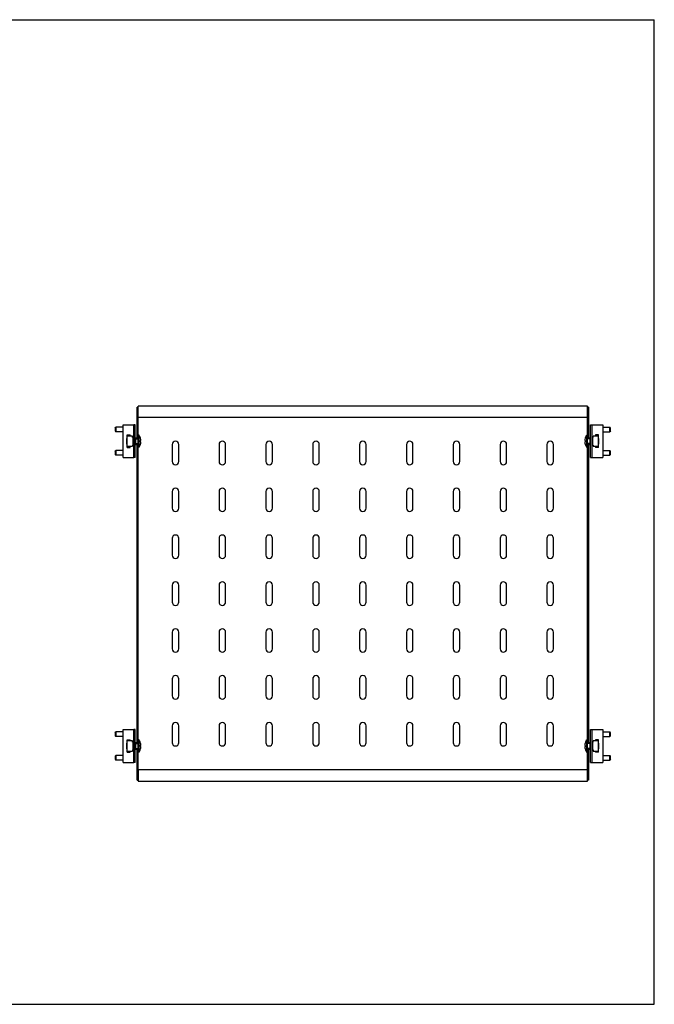
# Model space of a CAD drawing. Units: millimetres. Extents: x 0 to 297, y 0 to 210.
# Drawn here: x 162 to 297, y 0 to 210 of the extents above; entities that cross this region are included whole.
import ezdxf

# ---------------------------------------------------------------- set-up
doc = ezdxf.new("R2010")
doc.units = ezdxf.units.MM
doc.header["$LTSCALE"] = 16.335
doc.layers.get('0').update_dxf_attribs({"linetype": 'CONTINUOUS'})

msp = doc.modelspace()

# ---------------------------------------------------------------- linework, layer by layer
at = {"color": 7, "linetype": 'CONTINUOUS'}
for p, q in [((0, 210), (297, 210)), ((297, 0), (297, 210)), ((186.57778, 127.35371), (186.81778, 127.35371)), ((186.57778, 126.75371), (186.81778, 126.75371)), ((282.97778, 127.35371), (282.73778, 127.35371)), ((282.97778, 126.75371), (282.73778, 126.75371)), ((186.81778, 49.99371), (186.81778, 125.19371)), ((282.73778, 49.99371), (282.73778, 125.19371)), ((181.87778, 122.89371), (182.07778, 123.09371)), ((181.87778, 122.89371), (181.87778, 122.29371)), ((181.87778, 122.29371), (182.07778, 122.09371)), ((182.07778, 123.09371), (182.07778, 122.09371)), ((183.57778, 123.09371), (182.07778, 123.09371)), ((183.57778, 122.09371), (182.07778, 122.09371)), ((186.17778, 123.59371), (185.87778, 123.59371)), ((186.17778, 116.59371), (186.17778, 123.59371)), ((283.37778, 123.59371), (283.67778, 123.59371)), ((283.37778, 116.59371), (283.37778, 123.59371)), ((285.97778, 123.09371), (287.47778, 123.09371)), ((285.97778, 122.09371), (287.47778, 122.09371)), ((287.47778, 122.09371), (287.47778, 123.09371)), ((287.67778, 122.89371), (287.47778, 123.09371)), ((287.67778, 122.29371), (287.47778, 122.09371)), ((287.67778, 122.29371), (287.67778, 122.89371)), ((184.41778, 119.49371), (184.41778, 120.69371)), ((184.47778, 120.69371), (184.41778, 120.69371)), ((184.47778, 118.75371), (184.47778, 121.43371)), ((184.47778, 121.43371), (185.07778, 121.43371)), ((185.60778, 121.17371), (184.47778, 121.17371)), ((184.55778, 121.35371), (184.55778, 121.17371)), ((184.55778, 121.35371), (185.07778, 121.35371)), ((185.07778, 121.35371), (185.07778, 121.43371)), ((185.60778, 120.91371), (185.60778, 121.17371)), ((185.87778, 120.91371), (185.60778, 120.91371)), ((185.68778, 120.91371), (185.68778, 119.27371)), ((186.25778, 120.91371), (186.17778, 120.91371)), ((186.25778, 120.91371), (186.25778, 119.27371)), ((186.81778, 120.69371), (186.25778, 120.69371)), ((186.57778, 121.79371), (186.81778, 121.79371)), ((186.57778, 120.79371), (186.81778, 120.79371)), ((187.01778, 121.39371), (186.81778, 121.39371)), ((187.01778, 118.79373), (187.01778, 121.3937)), ((187.09778, 121.17943), (187.01778, 121.29371)), ((187.09778, 121.17162), (187.09778, 121.17943)), ((187.32061, 120.24771), (187.40905, 120.24771)), ((187.41077, 120.22371), (187.32223, 120.22371)), ((187.41077, 119.96371), (187.3224, 119.96371)), ((282.14479, 120.22371), (282.23315, 120.22371)), ((282.14479, 119.96371), (282.23333, 119.96371)), ((282.23495, 119.93971), (282.14651, 119.93971)), ((282.45778, 121.17943), (282.53778, 121.29371)), ((282.45778, 121.17943), (282.45778, 121.17162)), ((282.53778, 121.39371), (282.73778, 121.39371)), ((282.53778, 121.3937), (282.53778, 118.79373)), ((282.97778, 121.79371), (282.73778, 121.79371)), ((282.97778, 120.79371), (282.73778, 120.79371)), ((282.73778, 120.69371), (283.29778, 120.69371)), ((283.29778, 120.91371), (283.37778, 120.91371)), ((283.29778, 119.27371), (283.29778, 120.91371)), ((283.67778, 120.91371), (283.94778, 120.91371)), ((283.86778, 119.27371), (283.86778, 120.91371)), ((285.07778, 121.17371), (283.94778, 121.17371)), ((283.94778, 120.91371), (283.94778, 121.17371)), ((285.07778, 121.43371), (284.47778, 121.43371)), ((284.47778, 121.43371), (284.47778, 121.35371)), ((284.47778, 121.35371), (284.99778, 121.35371)), ((284.99778, 121.35371), (284.99778, 121.17371)), ((285.07778, 118.75371), (285.07778, 121.43371)), ((285.07778, 120.69371), (285.13778, 120.69371)), ((285.13778, 119.49371), (285.13778, 120.69371)), ((181.87778, 117.89371), (182.07778, 118.09371)), ((181.87778, 117.89371), (181.87778, 117.29371)), ((182.07778, 118.09371), (182.07778, 117.09371)), ((183.57778, 118.09371), (182.07778, 118.09371)), ((184.47778, 119.49371), (184.41778, 119.49371)), ((184.47778, 119.01371), (185.60778, 119.01371)), ((184.47778, 118.75371), (185.07778, 118.75371)), ((184.55778, 118.83371), (184.55778, 119.01371)), ((185.07778, 118.83371), (184.55778, 118.83371)), ((185.07778, 118.75371), (185.07778, 118.83371)), ((185.60778, 119.27371), (185.60778, 119.01371)), ((185.87778, 119.27371), (185.60778, 119.27371)), ((186.25778, 119.27371), (186.17778, 119.27371)), ((186.81778, 119.49371), (186.25778, 119.49371)), ((186.57778, 119.39371), (186.81778, 119.39371)), ((186.57778, 118.39371), (186.81778, 118.39371)), ((187.01778, 118.79371), (186.81778, 118.79371)), ((187.09778, 119.00799), (187.01778, 118.89371)), ((187.09778, 119.00799), (187.09778, 119.0158)), ((194.07778, 119.39371), (194.07778, 115.79371)), ((195.47778, 115.79371), (195.47778, 119.39371)), ((204.07778, 119.39371), (204.07778, 115.79371)), ((205.47778, 115.79371), (205.47778, 119.39371)), ((214.07778, 119.39371), (214.07778, 115.79371)), ((215.47778, 115.79371), (215.47778, 119.39371)), ((224.07778, 119.39371), (224.07778, 115.79371)), ((225.47778, 115.79371), (225.47778, 119.39371)), ((234.07778, 119.39371), (234.07778, 115.79371)), ((235.47778, 115.79371), (235.47778, 119.39371)), ((244.07778, 119.39371), (244.07778, 115.79371)), ((245.47778, 115.79371), (245.47778, 119.39371)), ((254.07778, 119.39371), (254.07778, 115.79371)), ((255.47778, 115.79371), (255.47778, 119.39371)), ((264.07778, 119.39371), (264.07778, 115.79371)), ((265.47778, 115.79371), (265.47778, 119.39371)), ((274.07778, 119.39371), (274.07778, 115.79371)), ((275.47778, 115.79371), (275.47778, 119.39371)), ((282.45778, 119.0158), (282.45778, 119.00799)), ((282.45778, 119.00799), (282.53778, 118.89371)), ((282.53778, 118.79371), (282.73778, 118.79371)), ((282.73778, 119.49371), (283.29778, 119.49371)), ((282.97778, 119.39371), (282.73778, 119.39371)), ((282.97778, 118.39371), (282.73778, 118.39371)), ((283.29778, 119.27371), (283.37778, 119.27371)), ((283.67778, 119.27371), (283.94778, 119.27371)), ((283.94778, 119.27371), (283.94778, 119.01371)), ((283.94778, 119.01371), (285.07778, 119.01371)), ((284.99778, 118.83371), (284.47778, 118.83371)), ((284.47778, 118.83371), (284.47778, 118.75371)), ((285.07778, 118.75371), (284.47778, 118.75371)), ((284.99778, 118.83371), (284.99778, 119.01371)), ((285.07778, 119.49371), (285.13778, 119.49371)), ((285.97778, 118.09371), (287.47778, 118.09371)), ((287.47778, 117.09371), (287.47778, 118.09371)), ((287.67778, 117.89371), (287.47778, 118.09371)), ((287.67778, 117.29371), (287.67778, 117.89371)), ((181.87778, 117.29371), (182.07778, 117.09371)), ((183.57778, 117.09371), (182.07778, 117.09371)), ((186.17778, 116.59371), (185.87778, 116.59371)), ((283.37778, 116.59371), (283.67778, 116.59371)), ((285.97778, 117.09371), (287.47778, 117.09371)), ((287.67778, 117.29371), (287.47778, 117.09371)), ((194.07778, 109.39371), (194.07778, 105.79371)), ((195.47778, 105.79371), (195.47778, 109.39371)), ((204.07778, 109.39371), (204.07778, 105.79371)), ((205.47778, 105.79371), (205.47778, 109.39371)), ((214.07778, 109.39371), (214.07778, 105.79371)), ((215.47778, 105.79371), (215.47778, 109.39371)), ((224.07778, 109.39371), (224.07778, 105.79371)), ((225.47778, 105.79371), (225.47778, 109.39371)), ((234.07778, 109.39371), (234.07778, 105.79371)), ((235.47778, 105.79371), (235.47778, 109.39371)), ((244.07778, 109.39371), (244.07778, 105.79371)), ((245.47778, 105.79371), (245.47778, 109.39371)), ((254.07778, 109.39371), (254.07778, 105.79371)), ((255.47778, 105.79371), (255.47778, 109.39371)), ((264.07778, 109.39371), (264.07778, 105.79371)), ((265.47778, 105.79371), (265.47778, 109.39371)), ((274.07778, 109.39371), (274.07778, 105.79371)), ((275.47778, 105.79371), (275.47778, 109.39371)), ((194.07778, 99.39371), (194.07778, 95.79371)), ((195.47778, 95.79371), (195.47778, 99.39371)), ((204.07778, 99.39371), (204.07778, 95.79371)), ((205.47778, 95.79371), (205.47778, 99.39371)), ((214.07778, 99.39371), (214.07778, 95.79371)), ((215.47778, 95.79371), (215.47778, 99.39371)), ((224.07778, 99.39371), (224.07778, 95.79371)), ((225.47778, 95.79371), (225.47778, 99.39371)), ((234.07778, 99.39371), (234.07778, 95.79371)), ((235.47778, 95.79371), (235.47778, 99.39371)), ((244.07778, 99.39371), (244.07778, 95.79371)), ((245.47778, 95.79371), (245.47778, 99.39371)), ((254.07778, 99.39371), (254.07778, 95.79371)), ((255.47778, 95.79371), (255.47778, 99.39371)), ((264.07778, 99.39371), (264.07778, 95.79371)), ((265.47778, 95.79371), (265.47778, 99.39371)), ((274.07778, 99.39371), (274.07778, 95.79371)), ((275.47778, 95.79371), (275.47778, 99.39371)), ((194.07778, 89.39371), (194.07778, 85.79371)), ((195.47778, 85.79371), (195.47778, 89.39371)), ((204.07778, 89.39371), (204.07778, 85.79371)), ((205.47778, 85.79371), (205.47778, 89.39371)), ((214.07778, 89.39371), (214.07778, 85.79371)), ((215.47778, 85.79371), (215.47778, 89.39371)), ((224.07778, 89.39371), (224.07778, 85.79371)), ((225.47778, 85.79371), (225.47778, 89.39371)), ((234.07778, 89.39371), (234.07778, 85.79371)), ((235.47778, 85.79371), (235.47778, 89.39371)), ((244.07778, 89.39371), (244.07778, 85.79371)), ((245.47778, 85.79371), (245.47778, 89.39371)), ((254.07778, 89.39371), (254.07778, 85.79371)), ((255.47778, 85.79371), (255.47778, 89.39371)), ((264.07778, 89.39371), (264.07778, 85.79371)), ((265.47778, 85.79371), (265.47778, 89.39371)), ((274.07778, 89.39371), (274.07778, 85.79371)), ((275.47778, 85.79371), (275.47778, 89.39371)), ((194.07778, 79.39371), (194.07778, 75.79371)), ((195.47778, 75.79371), (195.47778, 79.39371)), ((204.07778, 79.39371), (204.07778, 75.79371)), ((205.47778, 75.79371), (205.47778, 79.39371)), ((214.07778, 79.39371), (214.07778, 75.79371)), ((215.47778, 75.79371), (215.47778, 79.39371)), ((224.07778, 79.39371), (224.07778, 75.79371)), ((225.47778, 75.79371), (225.47778, 79.39371)), ((234.07778, 79.39371), (234.07778, 75.79371)), ((235.47778, 75.79371), (235.47778, 79.39371)), ((244.07778, 79.39371), (244.07778, 75.79371)), ((245.47778, 75.79371), (245.47778, 79.39371)), ((254.07778, 79.39371), (254.07778, 75.79371)), ((255.47778, 75.79371), (255.47778, 79.39371)), ((264.07778, 79.39371), (264.07778, 75.79371)), ((265.47778, 75.79371), (265.47778, 79.39371)), ((274.07778, 79.39371), (274.07778, 75.79371)), ((275.47778, 75.79371), (275.47778, 79.39371)), ((194.07778, 69.39371), (194.07778, 65.79371)), ((195.47778, 65.79371), (195.47778, 69.39371)), ((204.07778, 69.39371), (204.07778, 65.79371)), ((205.47778, 65.79371), (205.47778, 69.39371)), ((214.07778, 69.39371), (214.07778, 65.79371)), ((215.47778, 65.79371), (215.47778, 69.39371)), ((224.07778, 69.39371), (224.07778, 65.79371)), ((225.47778, 65.79371), (225.47778, 69.39371)), ((234.07778, 69.39371), (234.07778, 65.79371)), ((235.47778, 65.79371), (235.47778, 69.39371)), ((244.07778, 69.39371), (244.07778, 65.79371)), ((245.47778, 65.79371), (245.47778, 69.39371)), ((254.07778, 69.39371), (254.07778, 65.79371)), ((255.47778, 65.79371), (255.47778, 69.39371)), ((264.07778, 69.39371), (264.07778, 65.79371)), ((265.47778, 65.79371), (265.47778, 69.39371)), ((274.07778, 69.39371), (274.07778, 65.79371)), ((275.47778, 65.79371), (275.47778, 69.39371)), ((194.07778, 59.39371), (194.07778, 55.79371)), ((195.47778, 55.79371), (195.47778, 59.39371)), ((204.07778, 59.39371), (204.07778, 55.79371)), ((205.47778, 55.79371), (205.47778, 59.39371)), ((214.07778, 59.39371), (214.07778, 55.79371)), ((215.47778, 55.79371), (215.47778, 59.39371)), ((224.07778, 59.39371), (224.07778, 55.79371)), ((225.47778, 55.79371), (225.47778, 59.39371)), ((234.07778, 59.39371), (234.07778, 55.79371)), ((235.47778, 55.79371), (235.47778, 59.39371)), ((244.07778, 59.39371), (244.07778, 55.79371)), ((245.47778, 55.79371), (245.47778, 59.39371)), ((254.07778, 59.39371), (254.07778, 55.79371)), ((255.47778, 55.79371), (255.47778, 59.39371)), ((264.07778, 59.39371), (264.07778, 55.79371)), ((265.47778, 55.79371), (265.47778, 59.39371)), ((274.07778, 59.39371), (274.07778, 55.79371)), ((275.47778, 55.79371), (275.47778, 59.39371)), ((181.87778, 57.89371), (182.07778, 58.09371)), ((181.87778, 57.89371), (181.87778, 57.29371)), ((181.87778, 57.29371), (182.07778, 57.09371)), ((182.07778, 58.09371), (182.07778, 57.09371)), ((183.57778, 58.09371), (182.07778, 58.09371)), ((183.57778, 57.09371), (182.07778, 57.09371)), ((186.17778, 58.59371), (185.87778, 58.59371)), ((186.17778, 51.59371), (186.17778, 58.59371)), ((186.57778, 56.79371), (186.81778, 56.79371)), ((282.97778, 56.79371), (282.73778, 56.79371)), ((283.37778, 58.59371), (283.67778, 58.59371)), ((283.37778, 51.59371), (283.37778, 58.59371)), ((285.97778, 58.09371), (287.47778, 58.09371)), ((285.97778, 57.09371), (287.47778, 57.09371)), ((287.67778, 57.89371), (287.47778, 58.09371)), ((287.47778, 57.09371), (287.47778, 58.09371)), ((287.67778, 57.29371), (287.47778, 57.09371)), ((287.67778, 57.29371), (287.67778, 57.89371)), ((184.41778, 54.49371), (184.41778, 55.69371)), ((184.47778, 55.69371), (184.41778, 55.69371)), ((184.47778, 53.75371), (184.47778, 56.43371)), ((184.47778, 56.43371), (185.07778, 56.43371)), ((185.60778, 56.17371), (184.47778, 56.17371)), ((184.55778, 56.35371), (184.55778, 56.17371)), ((184.55778, 56.35371), (185.07778, 56.35371)), ((185.07778, 56.35371), (185.07778, 56.43371)), ((185.60778, 55.91371), (185.60778, 56.17371)), ((185.87778, 55.91371), (185.60778, 55.91371)), ((185.68778, 55.91371), (185.68778, 54.27371)), ((186.25778, 55.91371), (186.17778, 55.91371)), ((186.25778, 55.91371), (186.25778, 54.27371)), ((186.81778, 55.69371), (186.25778, 55.69371)), ((186.57778, 55.79371), (186.81778, 55.79371)), ((187.01778, 56.39371), (186.81778, 56.39371)), ((187.01778, 53.79373), (187.01778, 56.3937)), ((187.09778, 56.17943), (187.01778, 56.29371)), ((187.09778, 56.17162), (187.09778, 56.17943)), ((187.32061, 55.24771), (187.40905, 55.24771)), ((187.41077, 55.22371), (187.32223, 55.22371)), ((187.41077, 54.96371), (187.3224, 54.96371)), ((282.14479, 55.22371), (282.23315, 55.22371)), ((282.14479, 54.96371), (282.23333, 54.96371)), ((282.23495, 54.93971), (282.14651, 54.93971)), ((282.45778, 56.17943), (282.53778, 56.29371)), ((282.45778, 56.17943), (282.45778, 56.17162)), ((282.53778, 56.39371), (282.73778, 56.39371)), ((282.53778, 56.3937), (282.53778, 53.79373)), ((282.97778, 55.79371), (282.73778, 55.79371)), ((282.73778, 55.69371), (283.29778, 55.69371)), ((283.29778, 55.91371), (283.37778, 55.91371)), ((283.29778, 54.27371), (283.29778, 55.91371)), ((283.67778, 55.91371), (283.94778, 55.91371)), ((283.86778, 54.27371), (283.86778, 55.91371)), ((285.07778, 56.17371), (283.94778, 56.17371)), ((283.94778, 55.91371), (283.94778, 56.17371)), ((285.07778, 56.43371), (284.47778, 56.43371)), ((284.47778, 56.43371), (284.47778, 56.35371)), ((284.47778, 56.35371), (284.99778, 56.35371)), ((284.99778, 56.35371), (284.99778, 56.17371)), ((285.07778, 53.75371), (285.07778, 56.43371)), ((285.07778, 55.69371), (285.13778, 55.69371)), ((285.13778, 54.49371), (285.13778, 55.69371)), ((181.87778, 52.89371), (182.07778, 53.09371)), ((181.87778, 52.89371), (181.87778, 52.29371)), ((182.07778, 53.09371), (182.07778, 52.09371)), ((183.57778, 53.09371), (182.07778, 53.09371)), ((184.47778, 54.49371), (184.41778, 54.49371)), ((184.47778, 54.01371), (185.60778, 54.01371)), ((184.47778, 53.75371), (185.07778, 53.75371)), ((184.55778, 53.83371), (184.55778, 54.01371)), ((185.07778, 53.83371), (184.55778, 53.83371)), ((185.07778, 53.75371), (185.07778, 53.83371)), ((185.60778, 54.27371), (185.60778, 54.01371)), ((185.87778, 54.27371), (185.60778, 54.27371)), ((186.25778, 54.27371), (186.17778, 54.27371)), ((186.81778, 54.49371), (186.25778, 54.49371)), ((186.57778, 54.39371), (186.81778, 54.39371)), ((186.57778, 53.39371), (186.81778, 53.39371)), ((187.01778, 53.79371), (186.81778, 53.79371)), ((187.09778, 54.00799), (187.01778, 53.89371)), ((187.09778, 54.00799), (187.09778, 54.0158)), ((282.45778, 54.0158), (282.45778, 54.00799)), ((282.45778, 54.00799), (282.53778, 53.89371)), ((282.53778, 53.79371), (282.73778, 53.79371)), ((282.73778, 54.49371), (283.29778, 54.49371)), ((282.97778, 54.39371), (282.73778, 54.39371)), ((282.97778, 53.39371), (282.73778, 53.39371)), ((283.29778, 54.27371), (283.37778, 54.27371)), ((283.67778, 54.27371), (283.94778, 54.27371)), ((283.94778, 54.27371), (283.94778, 54.01371)), ((283.94778, 54.01371), (285.07778, 54.01371)), ((284.99778, 53.83371), (284.47778, 53.83371)), ((284.47778, 53.83371), (284.47778, 53.75371)), ((285.07778, 53.75371), (284.47778, 53.75371)), ((284.99778, 53.83371), (284.99778, 54.01371)), ((285.07778, 54.49371), (285.13778, 54.49371)), ((285.97778, 53.09371), (287.47778, 53.09371)), ((287.67778, 52.89371), (287.47778, 53.09371)), ((287.47778, 52.09371), (287.47778, 53.09371)), ((287.67778, 52.29371), (287.67778, 52.89371)), ((181.87778, 52.29371), (182.07778, 52.09371)), ((183.57778, 52.09371), (182.07778, 52.09371)), ((186.17778, 51.59371), (185.87778, 51.59371)), ((283.37778, 51.59371), (283.67778, 51.59371)), ((285.97778, 52.09371), (287.47778, 52.09371)), ((287.67778, 52.29371), (287.47778, 52.09371)), ((186.57778, 48.43371), (186.81778, 48.43371)), ((282.97778, 48.43371), (282.73778, 48.43371)), ((186.57778, 47.83371), (186.81778, 47.83371)), ((282.97778, 47.83371), (282.73778, 47.83371)), ((0, 0), (297, 0))]:
    msp.add_line(p, q, dxfattribs=at)
at = {"color": 3, "linetype": 'CONTINUOUS'}
for p, q in [((186.57778, 120.69371), (186.57778, 127.35371)), ((186.81778, 125.19371), (186.81778, 127.59371)), ((282.73778, 127.59371), (186.81778, 127.59371)), ((282.73778, 125.19371), (282.73778, 127.59371)), ((282.97778, 127.35371), (282.97778, 120.69371)), ((186.81778, 125.19371), (282.73778, 125.19371)), ((183.57778, 116.59371), (183.57778, 123.59371)), ((183.57778, 123.59371), (185.87778, 123.59371)), ((185.87778, 116.59371), (185.87778, 123.59371)), ((283.67778, 123.59371), (285.97778, 123.59371)), ((283.67778, 123.59371), (283.67778, 116.59371)), ((285.97778, 123.59371), (285.97778, 116.59371)), ((186.57778, 55.69371), (186.57778, 119.49371)), ((282.97778, 119.49371), (282.97778, 55.69371)), ((183.57778, 116.59371), (185.87778, 116.59371)), ((283.67778, 116.59371), (285.97778, 116.59371)), ((183.57778, 51.59371), (183.57778, 58.59371)), ((183.57778, 58.59371), (185.87778, 58.59371)), ((185.87778, 51.59371), (185.87778, 58.59371)), ((283.67778, 58.59371), (285.97778, 58.59371)), ((283.67778, 58.59371), (283.67778, 51.59371)), ((285.97778, 58.59371), (285.97778, 51.59371)), ((186.57778, 47.83371), (186.57778, 54.49371)), ((282.97778, 54.49371), (282.97778, 47.83371)), ((183.57778, 51.59371), (185.87778, 51.59371)), ((283.67778, 51.59371), (285.97778, 51.59371)), ((186.81778, 49.99371), (186.81778, 47.59371)), ((282.73778, 49.99371), (186.81778, 49.99371)), ((282.73778, 47.59371), (282.73778, 49.99371)), ((186.81778, 47.59371), (282.73778, 47.59371))]:
    msp.add_line(p, q, dxfattribs=at)
at = {"color": 2, "linetype": 'CONTINUOUS'}
for p, q in [((184.41778, 120.59371), (184.47778, 120.59371)), ((186.25778, 120.59371), (186.81778, 120.59371)), ((186.81778, 120.59371), (187.01778, 121.39371)), ((282.73778, 120.59371), (282.53778, 121.39371)), ((283.29778, 120.59371), (282.73778, 120.59371)), ((285.13778, 120.59371), (285.07778, 120.59371)), ((184.41778, 119.59371), (184.47778, 119.59371)), ((186.25778, 119.59371), (186.81778, 119.59371)), ((186.81778, 119.59371), (187.01778, 118.79371)), ((282.73778, 119.59371), (282.53778, 118.79371)), ((283.29778, 119.59371), (282.73778, 119.59371)), ((285.13778, 119.59371), (285.07778, 119.59371)), ((184.41778, 55.59371), (184.47778, 55.59371)), ((186.25778, 55.59371), (186.81778, 55.59371)), ((186.81778, 55.59371), (187.01778, 56.39371)), ((282.73778, 55.59371), (282.53778, 56.39371)), ((283.29778, 55.59371), (282.73778, 55.59371)), ((285.13778, 55.59371), (285.07778, 55.59371)), ((184.41778, 54.59371), (184.47778, 54.59371)), ((186.25778, 54.59371), (186.81778, 54.59371)), ((186.81778, 54.59371), (187.01778, 53.79371)), ((282.73778, 54.59371), (282.53778, 53.79371)), ((283.29778, 54.59371), (282.73778, 54.59371)), ((285.13778, 54.59371), (285.07778, 54.59371))]:
    msp.add_line(p, q, dxfattribs=at)
at = {"color": 7, "linetype": 'CONTINUOUS'}
for centre, radius, start, end in [((185.42516, 120.09371), 1.98986, 3.7458764, 32.799444), ((185.42516, 120.09371), 1.98986, 327.200556, 356.2541236), ((185.42516, 120.09371), 1.90169, 356.0801935, 4.6449279), ((194.77778, 119.39371), 0.7, 0, 180), ((204.77778, 119.39371), 0.7, 0, 180), ((214.77778, 119.39371), 0.7, 0, 180), ((224.77778, 119.39371), 0.7, 0, 180), ((234.77778, 119.39371), 0.7, 0, 180), ((244.77778, 119.39371), 0.7, 0, 180), ((254.77778, 119.39371), 0.7, 0, 180), ((264.77778, 119.39371), 0.7, 0, 180), ((274.77778, 119.39371), 0.7, 0, 180), ((284.1304, 120.09371), 1.98986, 147.200556, 176.2541236), ((284.1304, 120.09371), 1.98986, 183.7458764, 212.799444), ((284.1304, 120.09371), 1.90169, 176.0801935, 184.6449279), ((194.77778, 115.79371), 0.7, 180, 360), ((204.77778, 115.79371), 0.7, 180, 360), ((214.77778, 115.79371), 0.7, 180, 360), ((224.77778, 115.79371), 0.7, 180, 360), ((234.77778, 115.79371), 0.7, 180, 360), ((244.77778, 115.79371), 0.7, 180, 360), ((254.77778, 115.79371), 0.7, 180, 360), ((264.77778, 115.79371), 0.7, 180, 360), ((274.77778, 115.79371), 0.7, 180, 360), ((194.77778, 109.39371), 0.7, 0, 180), ((204.77778, 109.39371), 0.7, 0, 180), ((214.77778, 109.39371), 0.7, 0, 180), ((224.77778, 109.39371), 0.7, 0, 180), ((234.77778, 109.39371), 0.7, 0, 180), ((244.77778, 109.39371), 0.7, 0, 180), ((254.77778, 109.39371), 0.7, 0, 180), ((264.77778, 109.39371), 0.7, 0, 180), ((274.77778, 109.39371), 0.7, 0, 180), ((194.77778, 105.79371), 0.7, 180, 360), ((204.77778, 105.79371), 0.7, 180, 360), ((214.77778, 105.79371), 0.7, 180, 360), ((224.77778, 105.79371), 0.7, 180, 360), ((234.77778, 105.79371), 0.7, 180, 360), ((244.77778, 105.79371), 0.7, 180, 360), ((254.77778, 105.79371), 0.7, 180, 360), ((264.77778, 105.79371), 0.7, 180, 360), ((274.77778, 105.79371), 0.7, 180, 360), ((194.77778, 99.39371), 0.7, 0, 180), ((204.77778, 99.39371), 0.7, 0, 180), ((214.77778, 99.39371), 0.7, 0, 180), ((224.77778, 99.39371), 0.7, 0, 180), ((234.77778, 99.39371), 0.7, 0, 180), ((244.77778, 99.39371), 0.7, 0, 180), ((254.77778, 99.39371), 0.7, 0, 180), ((264.77778, 99.39371), 0.7, 0, 180), ((274.77778, 99.39371), 0.7, 0, 180), ((194.77778, 95.79371), 0.7, 180, 360), ((204.77778, 95.79371), 0.7, 180, 360), ((214.77778, 95.79371), 0.7, 180, 360), ((224.77778, 95.79371), 0.7, 180, 360), ((234.77778, 95.79371), 0.7, 180, 360), ((244.77778, 95.79371), 0.7, 180, 360), ((254.77778, 95.79371), 0.7, 180, 360), ((264.77778, 95.79371), 0.7, 180, 360), ((274.77778, 95.79371), 0.7, 180, 360), ((194.77778, 89.39371), 0.7, 0, 180), ((204.77778, 89.39371), 0.7, 0, 180), ((214.77778, 89.39371), 0.7, 0, 180), ((224.77778, 89.39371), 0.7, 0, 180), ((234.77778, 89.39371), 0.7, 0, 180), ((244.77778, 89.39371), 0.7, 0, 180), ((254.77778, 89.39371), 0.7, 0, 180), ((264.77778, 89.39371), 0.7, 0, 180), ((274.77778, 89.39371), 0.7, 0, 180), ((194.77778, 85.79371), 0.7, 180, 360), ((204.77778, 85.79371), 0.7, 180, 360), ((214.77778, 85.79371), 0.7, 180, 360), ((224.77778, 85.79371), 0.7, 180, 360), ((234.77778, 85.79371), 0.7, 180, 360), ((244.77778, 85.79371), 0.7, 180, 360), ((254.77778, 85.79371), 0.7, 180, 360), ((264.77778, 85.79371), 0.7, 180, 360), ((274.77778, 85.79371), 0.7, 180, 360), ((194.77778, 79.39371), 0.7, 0, 180), ((204.77778, 79.39371), 0.7, 0, 180), ((214.77778, 79.39371), 0.7, 0, 180), ((224.77778, 79.39371), 0.7, 0, 180), ((234.77778, 79.39371), 0.7, 0, 180), ((244.77778, 79.39371), 0.7, 0, 180), ((254.77778, 79.39371), 0.7, 0, 180), ((264.77778, 79.39371), 0.7, 0, 180), ((274.77778, 79.39371), 0.7, 0, 180), ((194.77778, 75.79371), 0.7, 180, 360), ((204.77778, 75.79371), 0.7, 180, 360), ((214.77778, 75.79371), 0.7, 180, 360), ((224.77778, 75.79371), 0.7, 180, 360), ((234.77778, 75.79371), 0.7, 180, 360), ((244.77778, 75.79371), 0.7, 180, 360), ((254.77778, 75.79371), 0.7, 180, 360), ((264.77778, 75.79371), 0.7, 180, 360), ((274.77778, 75.79371), 0.7, 180, 360), ((194.77778, 69.39371), 0.7, 0, 180), ((204.77778, 69.39371), 0.7, 0, 180), ((214.77778, 69.39371), 0.7, 0, 180), ((224.77778, 69.39371), 0.7, 0, 180), ((234.77778, 69.39371), 0.7, 0, 180), ((244.77778, 69.39371), 0.7, 0, 180), ((254.77778, 69.39371), 0.7, 0, 180), ((264.77778, 69.39371), 0.7, 0, 180), ((274.77778, 69.39371), 0.7, 0, 180), ((194.77778, 65.79371), 0.7, 180, 360), ((204.77778, 65.79371), 0.7, 180, 360), ((214.77778, 65.79371), 0.7, 180, 360), ((224.77778, 65.79371), 0.7, 180, 360), ((234.77778, 65.79371), 0.7, 180, 360), ((244.77778, 65.79371), 0.7, 180, 360), ((254.77778, 65.79371), 0.7, 180, 360), ((264.77778, 65.79371), 0.7, 180, 360), ((274.77778, 65.79371), 0.7, 180, 360), ((194.77778, 59.39371), 0.7, 0, 180), ((204.77778, 59.39371), 0.7, 0, 180), ((214.77778, 59.39371), 0.7, 0, 180), ((224.77778, 59.39371), 0.7, 0, 180), ((234.77778, 59.39371), 0.7, 0, 180), ((244.77778, 59.39371), 0.7, 0, 180), ((254.77778, 59.39371), 0.7, 0, 180), ((264.77778, 59.39371), 0.7, 0, 180), ((274.77778, 59.39371), 0.7, 0, 180), ((185.42516, 55.09371), 1.98986, 3.7458764, 32.799444), ((185.42516, 55.09371), 1.98986, 327.200556, 356.2541236), ((185.42516, 55.09371), 1.90169, 356.0801935, 4.6449279), ((194.77778, 55.79371), 0.7, 180, 360), ((204.77778, 55.79371), 0.7, 180, 360), ((214.77778, 55.79371), 0.7, 180, 360), ((224.77778, 55.79371), 0.7, 180, 360), ((234.77778, 55.79371), 0.7, 180, 360), ((244.77778, 55.79371), 0.7, 180, 360), ((254.77778, 55.79371), 0.7, 180, 360), ((264.77778, 55.79371), 0.7, 180, 360), ((274.77778, 55.79371), 0.7, 180, 360), ((284.1304, 55.09371), 1.98986, 147.200556, 176.2541236), ((284.1304, 55.09371), 1.98986, 183.7458764, 212.799444), ((284.1304, 55.09371), 1.90169, 176.0801935, 184.6449279)]:
    msp.add_arc(centre, radius, start, end, dxfattribs=at)

doc.saveas('drawing.dxf')
